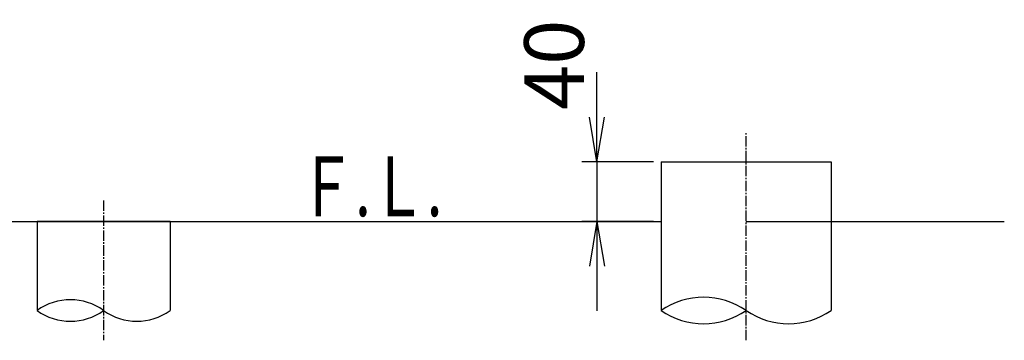
# Model space of a CAD drawing. Extents: x 0 to 1995, y 11 to 2820.
# Drawn here: x 1250 to 1910, y 1849 to 2064 of the extents above; entities that cross this region are included whole.
import ezdxf
from ezdxf.enums import TextEntityAlignment as Align

# ---------------------------------------------------------------- set-up
doc = ezdxf.new("R2010")
doc.units = 0
doc.linetypes.add('EXLTYPE3', pattern=[10, 7, -1, 1, -1])
doc.layers.get('0').update_dxf_attribs({"linetype": 'CONTINUOUS'})
doc.layers.get('DEFPOINTS').update_dxf_attribs({"linetype": 'CONTINUOUS'})
doc.layers.add('便座', color=7, linetype='CONTINUOUS')
doc.styles.add('EXCADDIM1', font='monotxt', dxfattribs={"width": 0.84, "bigfont": 'extfont'})
doc.styles.add('EXCADSTD', font='monotxt', dxfattribs={"bigfont": 'extfont'})
doc.styles.get("Standard").update_dxf_attribs({"font": 'monotxt', "bigfont": 'extfont'})
doc.dimstyles.new('ISO-25', dxfattribs={"dimtxt": 2.5, "dimasz": 2.5, "dimexe": 1.25, "dimexo": 0.625, "dimtad": 1, "dimtxsty": 'STANDARD', "dimcen": 2.5, "dimazin": 3, "dimtfac": 1, "dimtmove": 0, "dimatfit": 3})

# ---------------------------------------------------------------- blocks, each defined once
blk = doc.blocks.new('EX_NORM')
at = {"color": 0, "linetype": 'CONTINUOUS'}
for q in [(-1, 0.167), (-1, 0), (-1, -0.167)]:
    blk.add_line((0, 0), q, dxfattribs=at)
blk = doc.blocks.new('*D32')
at = {"layer": 'DEFPOINTS', "color": 0}
for p in [(1680, 1969), (1637, 1929), (1680, 1929)]:
    blk.add_point(p, dxfattribs=at)
at = {"layer": '便座', "color": 3, "linetype": 'CONTINUOUS'}
for p, q in [((1637, 1999), (1637, 2029)), ((1675, 1969), (1627, 1969)), ((1637, 1969), (1637, 1929)), ((1675, 1929), (1627, 1929)), ((1637, 1899), (1637, 1869))]:
    blk.add_line(p, q, dxfattribs=at)
at = {"layer": '便座', "color": 3, "xscale": 30, "yscale": 30, "zscale": 30}
for p, rotation in [((1637, 1969), 270), ((1637, 1929), 90)]:
    blk.add_blockref('EX_NORM', p, dxfattribs=dict(at, rotation=rotation))
at = {"layer": '便座', "color": 2, "insert": (1613.5, 2034), "char_height": 40, "attachment_point": 5, "rotation": 90, "style": 'EXCADDIM1'}
blk.add_mtext('40', dxfattribs=at)

msp = doc.modelspace()

# ---------------------------------------------------------------- linework, layer by layer
at = {"layer": '便座', "color": 6, "linetype": 'EXLTYPE3'}
for p, q in [((1737, 1849.255), (1737, 1989)), ((1306.5, 1943), (1306.5, 1849.255))]:
    msp.add_line(p, q, dxfattribs=at)
at = {"layer": '便座', "color": 6, "linetype": 'CONTINUOUS'}
for p, q in [((1680, 1969), (1680, 1929)), ((1680, 1969), (1794, 1969)), ((1794, 1969), (1794, 1869.255)), ((1680, 1939), (1680, 1869.255)), ((1351, 1929), (1262, 1929)), ((1262, 1929), (1262, 1869.255)), ((1351, 1929), (1351, 1869.255))]:
    msp.add_line(p, q, dxfattribs=at)
at = {"layer": '便座', "color": 7, "linetype": 'CONTINUOUS'}
for p, q in [((1157.5, 1929), (1680, 1929)), ((1737, 1929), (1910, 1929))]:
    msp.add_line(p, q, dxfattribs=at)
at = {"layer": '便座', "color": 6, "linetype": 'CONTINUOUS'}
for centre, radius, start, end in [((1284.25, 1838.278), 38.139, 54.310642, 125.689358), ((1708.5, 1828.172), 50, 55.249774, 124.750226), ((1284.25, 1900.231), 38.139, 234.310642, 305.689358), ((1328.75, 1900.231), 38.139, 234.310642, 305.689358), ((1708.5, 1910.337), 50, 235.249774, 304.750226), ((1765.5, 1910.337), 50, 235.249774, 304.750226)]:
    msp.add_arc(centre, radius, start, end, dxfattribs=at)

# ---------------------------------------------------------------- texts
at = {"layer": '便座', "color": 2, "linetype": 'CONTINUOUS', "style": 'EXCADSTD', "width": 0.969231}
msp.add_text('Ｆ.Ｌ.', height=40, dxfattribs=at).set_placement((1437.5, 1932.5), (1533.5, 1932.5), align=Align.FIT)

# ---------------------------------------------------------------- dimensions: what is measured, and where the dimension line sits
at = {"layer": '便座', "color": 3, "linetype": 'CONTINUOUS'}
dim = msp.add_linear_dim(base=(1637, 1929), p1=(1680, 1969), p2=(1680, 1929), angle=90, text='40', dimstyle='ISO-25', override={"dimtxt": 40, "dimasz": 30, "dimexe": 10, "dimexo": 5, "dimgap": 0, "dimtad": 1, "dimjust": 1, "dimtih": 0, "dimtoh": 0, "dimdec": 2, "dimzin": 8, "dimlunit": 2, "dimtxsty": 'EXCADDIM1', "dimblk1": 'EX_NORM', "dimblk2": 'EX_NORM', "dimsah": 1, "dimse1": 0, "dimse2": 0, "dimclrd": 3, "dimclre": 3, "dimclrt": 2, "dimtmove": 2}, dxfattribs=at)
dim.commit()
dim.dimension.update_dxf_attribs({"geometry": '*D32', "text_midpoint": (1613.5, 2034), "dimtype": 160})

doc.saveas('drawing.dxf')
